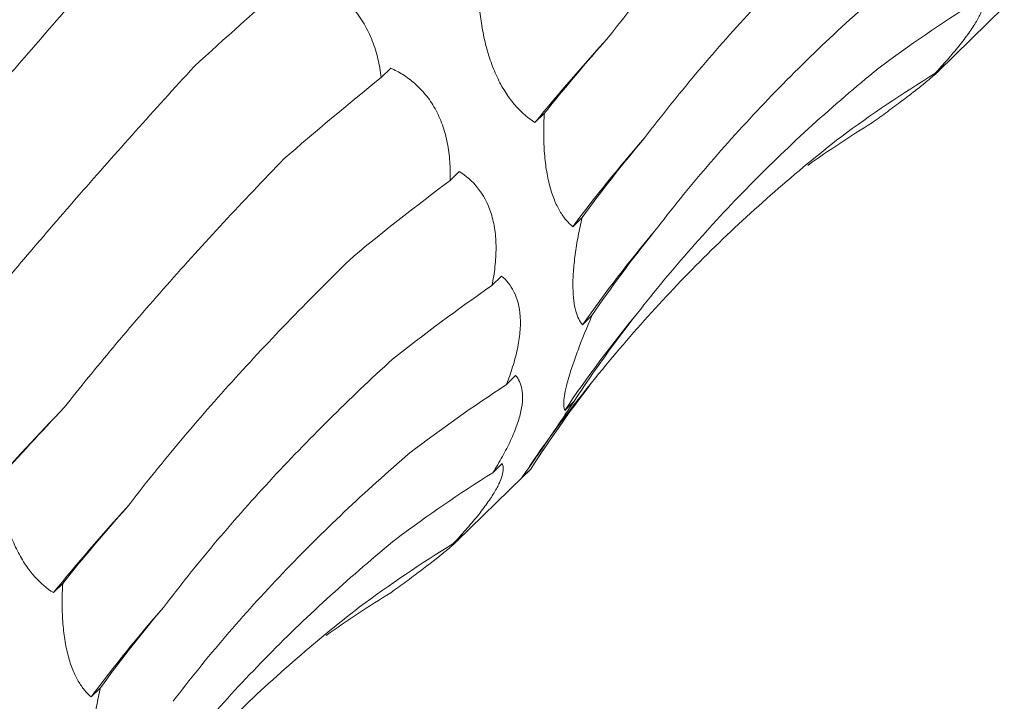
# Model space of a CAD drawing. Units: millimetres. Extents: x 250 to 14600, y 250 to 10250.
# Drawn here: x 10287 to 10311, y 5277 to 5294 of the extents above; entities that cross this region are included whole.
import ezdxf

# ---------------------------------------------------------------- set-up
doc = ezdxf.new("R2010")
doc.units = ezdxf.units.MM
doc.header["$LTSCALE"] = 50

msp = doc.modelspace()

# ---------------------------------------------------------------- linework, layer by layer
at = {"color": 7, "linetype": 'Continuous', "lineweight": 15}
for p, q in [((10309.745, 5292.641), (10311.411, 5294.267)), ((10309.897, 5292.819), (10309.66, 5292.588)), ((10295.949, 5292.724), (10295.712, 5292.492)), ((10299.82, 5291.583), (10299.585, 5291.353)), ((10297.676, 5290.116), (10297.445, 5289.891)), ((10300.772, 5288.958), (10300.536, 5288.727)), ((10298.742, 5287.484), (10298.502, 5287.25)), ((10301.019, 5286.489), (10300.783, 5286.259)), ((10299.097, 5284.977), (10298.864, 5284.75)), ((10300.572, 5284.331), (10300.336, 5284.101)), ((10298.758, 5282.762), (10298.522, 5282.532)), ((10299.478, 5282.624), (10299.242, 5282.393)), ((10299.274, 5282.427), (10299.478, 5282.624)), ((10297.611, 5280.798), (10299.277, 5282.424)), ((10297.763, 5280.976), (10297.526, 5280.745)), ((10287.686, 5279.74), (10287.45, 5279.51)), ((10288.638, 5277.115), (10288.402, 5276.884))]:
    msp.add_line(p, q, dxfattribs=at)
for centre, radius, start, end in [((10338.164, 5259.934), 49.755, 137.5698, 140.8398), ((10330.922, 5266.001), 37.945, 138.8387, 143.2074), ((10328.047, 5267.114), 33.314, 139.8075, 144.9242), ((10326.832, 5266.189), 31.983, 140.4617, 145.9413), ((10326.474, 5264.211), 32.744, 140.7637, 145.6587), ((10350.233, 5224.054), 86.727, 136.11569, 137.96104), ((10326.03, 5248.091), 49.755, 137.5698, 140.8398), ((10318.788, 5254.158), 37.945, 138.8387, 143.2074)]:
    msp.add_arc(centre, radius, start, end, dxfattribs=at)
for centre, major_axis, ratio, start_param, end_param in [((10344.666, 5315.791), (67.423, 42.881), 0.169379, 2.321135, 2.376634), ((10367.231, 5239.125), (66.341, -46.018), 0.628132, 2.879261, 2.934863), ((10369.706, 5306.691), (74.416, 29.363), 0.307554, 2.594973, 2.65073), ((10356.694, 5227.111), (-50.264, 63.215), 0.632942, 6.206121, 6.261899), ((10355.254, 5297.504), (74.416, 29.364), 0.307546, 2.367882, 2.42379), ((10342.802, 5218.859), (-30.266, 74.744), 0.606381, 0.101814, 0.141246), ((10375.474, 5287.657), (79.031, 13.385), 0.428181, 2.673618, 2.72919), ((10361.8, 5278.49), (79.03, 13.384), 0.428194, 2.446284, 2.500906), ((10376.836, 5269.113), (80.193, -5.196), 0.524449, 2.786316, 2.842028), ((10363.976, 5259.778), (80.194, -5.195), 0.524436, 2.559178, 2.615474), ((10373.749, 5252.076), (76.381, -25.672), 0.591864, 2.933095, 2.988749), ((10366.399, 5237.472), (66.341, -46.018), 0.628134, 3.106515, 3.162138), ((10361.695, 5242.396), (76.381, -25.673), 0.59187, 2.705863, 2.760842), ((10347.69, 5313.346), (67.423, 42.881), 0.169378, 2.548411, 2.604022), ((10355.097, 5227.281), (66.341, -46.018), 0.628132, 2.879261, 2.934863), ((10357.572, 5294.848), (74.416, 29.363), 0.307554, 2.594973, 2.65073), ((10344.56, 5215.268), (-50.264, 63.215), 0.632942, 6.206121, 6.261899), ((10330.668, 5207.016), (-30.266, 74.744), 0.606381, 0.101814, 0.141246), ((10363.34, 5275.814), (79.031, 13.385), 0.428181, 2.673618, 2.72919)]:
    msp.add_ellipse(centre, major_axis=major_axis, ratio=ratio, start_param=start_param, end_param=end_param, dxfattribs=at)
for points, knots in [([(10301.44, 5293.503), (10301.842, 5294.026), (10302.263, 5294.551), (10303.146, 5295.606), (10303.608, 5296.138), (10305.042, 5297.726), (10306.065, 5298.78), (10307.151, 5299.831)], [0, 0, 0, 0, 0.25, 0.25, 0.5, 0.5, 1, 1, 1, 1]), ([(10302.355, 5290.976), (10302.761, 5291.51), (10303.186, 5292.041), (10304.076, 5293.101), (10304.543, 5293.63), (10305.994, 5295.202), (10307.029, 5296.228), (10308.13, 5297.234)], [0, 0, 0, 0, 0.25, 0.25, 0.5, 0.5, 1, 1, 1, 1]), ([(10293.614, 5295.134), (10293.736, 5295.096), (10293.858, 5295.051), (10294.102, 5294.942), (10294.225, 5294.878), (10294.463, 5294.729), (10294.579, 5294.645), (10294.803, 5294.452), (10294.91, 5294.344), (10295.106, 5294.109), (10295.196, 5293.98), (10295.358, 5293.704), (10295.427, 5293.56), (10295.544, 5293.263), (10295.592, 5293.108), (10295.666, 5292.8), (10295.693, 5292.646), (10295.712, 5292.492)], [0, 0, 0, 0, 0.125, 0.125, 0.25, 0.25, 0.375, 0.375, 0.5, 0.5, 0.625, 0.625, 0.75, 0.75, 0.875, 0.875, 1, 1, 1, 1]), ([(10282.878, 5288.587), (10283.282, 5289.049), (10283.697, 5289.524), (10284.553, 5290.504), (10284.993, 5291.009), (10286.341, 5292.555), (10287.275, 5293.63), (10288.242, 5294.747)], [0, 0, 0, 0, 0.25, 0.25, 0.5, 0.5, 1, 1, 1, 1]), ([(10302.599, 5288.614), (10303.02, 5289.165), (10303.461, 5289.709), (10304.384, 5290.787), (10304.867, 5291.32), (10306.365, 5292.892), (10307.432, 5293.901), (10308.565, 5294.873)], [0, 0, 0, 0, 0.25, 0.25, 0.5, 0.5, 1, 1, 1, 1]), ([(10310.892, 5294.605), (10310.907, 5294.575), (10310.916, 5294.54), (10310.921, 5294.454), (10310.917, 5294.404), (10310.89, 5294.288), (10310.869, 5294.222), (10310.804, 5294.073), (10310.761, 5293.99), (10310.655, 5293.81), (10310.591, 5293.712), (10310.441, 5293.502), (10310.358, 5293.393), (10310.177, 5293.169), (10310.078, 5293.052), (10309.874, 5292.82), (10309.768, 5292.704), (10309.66, 5292.588)], [0, 0, 0, 0, 0.125, 0.125, 0.25, 0.25, 0.375, 0.375, 0.5, 0.5, 0.625, 0.625, 0.75, 0.75, 0.875, 0.875, 1, 1, 1, 1]), ([(10299.585, 5291.353), (10299.424, 5291.455), (10299.264, 5291.588), (10299.034, 5291.846), (10298.959, 5291.942), (10298.813, 5292.158), (10298.743, 5292.277), (10298.613, 5292.532), (10298.552, 5292.672), (10298.444, 5292.962), (10298.397, 5293.112), (10298.315, 5293.421), (10298.281, 5293.58), (10298.227, 5293.893), (10298.206, 5294.048), (10298.191, 5294.204)], [0, 0, 0, 0, 0.25, 0.25, 0.375, 0.375, 0.5, 0.5, 0.625, 0.625, 0.75, 0.75, 0.875, 0.875, 1, 1, 1, 1]), ([(10285.554, 5286.536), (10285.951, 5287.017), (10286.364, 5287.509), (10287.219, 5288.514), (10287.663, 5289.029), (10289.031, 5290.593), (10289.99, 5291.664), (10290.997, 5292.764)], [0, 0, 0, 0, 0.25, 0.25, 0.5, 0.5, 1, 1, 1, 1]), ([(10309.897, 5292.819), (10309.891, 5292.806), (10309.88, 5292.787), (10309.84, 5292.738), (10309.812, 5292.707), (10309.737, 5292.633), (10309.69, 5292.589), (10309.574, 5292.486), (10309.505, 5292.427), (10309.346, 5292.297), (10309.255, 5292.225), (10309.053, 5292.067), (10308.944, 5291.984), (10308.714, 5291.81), (10308.591, 5291.719), (10308.342, 5291.536), (10308.215, 5291.444), (10308.086, 5291.351)], [0, 0, 0, 0, 0.125, 0.125, 0.25, 0.25, 0.375, 0.375, 0.5, 0.5, 0.625, 0.625, 0.75, 0.75, 0.875, 0.875, 1, 1, 1, 1]), ([(10295.949, 5292.724), (10296.053, 5292.678), (10296.156, 5292.624), (10296.359, 5292.496), (10296.46, 5292.422), (10296.651, 5292.255), (10296.743, 5292.161), (10296.916, 5291.949), (10296.996, 5291.832), (10297.137, 5291.579), (10297.199, 5291.442), (10297.304, 5291.15), (10297.345, 5290.999), (10297.406, 5290.688), (10297.427, 5290.527), (10297.449, 5290.208), (10297.45, 5290.049), (10297.445, 5289.891)], [0, 0, 0, 0, 0.125, 0.125, 0.25, 0.25, 0.375, 0.375, 0.5, 0.5, 0.625, 0.625, 0.75, 0.75, 0.875, 0.875, 1, 1, 1, 1]), ([(10302.167, 5286.549), (10302.602, 5287.107), (10303.056, 5287.654), (10304.001, 5288.731), (10304.493, 5289.26), (10306.017, 5290.808), (10307.096, 5291.788), (10308.236, 5292.716)], [0, 0, 0, 0, 0.25, 0.25, 0.5, 0.5, 1, 1, 1, 1]), ([(10300.536, 5288.727), (10300.479, 5288.775), (10300.423, 5288.831), (10300.315, 5288.961), (10300.262, 5289.036), (10300.163, 5289.206), (10300.116, 5289.301), (10300.03, 5289.515), (10299.99, 5289.635), (10299.923, 5289.89), (10299.894, 5290.026), (10299.848, 5290.319), (10299.831, 5290.473), (10299.81, 5290.785), (10299.805, 5290.945), (10299.805, 5291.266), (10299.81, 5291.425), (10299.82, 5291.583)], [0, 0, 0, 0, 0.125, 0.125, 0.25, 0.25, 0.375, 0.375, 0.5, 0.5, 0.625, 0.625, 0.75, 0.75, 0.875, 0.875, 1, 1, 1, 1]), ([(10301.113, 5284.922), (10301.565, 5285.484), (10302.034, 5286.032), (10303.006, 5287.103), (10303.51, 5287.628), (10305.063, 5289.151), (10306.152, 5290.102), (10307.293, 5290.989)], [0, 0, 0, 0, 0.25, 0.25, 0.5, 0.5, 1, 1, 1, 1]), ([(10287.725, 5284.174), (10288.12, 5284.675), (10288.532, 5285.182), (10289.393, 5286.209), (10289.842, 5286.73), (10291.233, 5288.303), (10292.219, 5289.364), (10293.26, 5290.439)], [0, 0, 0, 0, 0.25, 0.25, 0.5, 0.5, 1, 1, 1, 1]), ([(10297.676, 5290.116), (10297.843, 5290.015), (10298.002, 5289.883), (10298.279, 5289.539), (10298.399, 5289.321), (10298.521, 5288.935), (10298.553, 5288.794), (10298.594, 5288.503), (10298.604, 5288.352), (10298.605, 5288.04), (10298.595, 5287.88), (10298.56, 5287.565), (10298.534, 5287.407), (10298.502, 5287.25)], [0, 0, 0, 0, 0.25, 0.25, 0.5, 0.5, 0.625, 0.625, 0.75, 0.75, 0.875, 0.875, 1, 1, 1, 1]), ([(10300.783, 5286.259), (10300.715, 5286.34), (10300.657, 5286.452), (10300.593, 5286.682), (10300.575, 5286.769), (10300.55, 5286.967), (10300.543, 5287.079), (10300.539, 5287.32), (10300.543, 5287.452), (10300.563, 5287.732), (10300.578, 5287.878), (10300.619, 5288.179), (10300.644, 5288.336), (10300.703, 5288.647), (10300.736, 5288.802), (10300.772, 5288.958)], [0, 0, 0, 0, 0.25, 0.25, 0.375, 0.375, 0.5, 0.5, 0.625, 0.625, 0.75, 0.75, 0.875, 0.875, 1, 1, 1, 1]), ([(10289.306, 5281.66), (10289.708, 5282.183), (10290.129, 5282.708), (10291.012, 5283.763), (10291.474, 5284.294), (10292.908, 5285.883), (10293.931, 5286.937), (10295.017, 5287.988)], [0, 0, 0, 0, 0.25, 0.25, 0.5, 0.5, 1, 1, 1, 1]), ([(10298.742, 5287.484), (10298.864, 5287.385), (10298.972, 5287.258), (10299.139, 5286.924), (10299.197, 5286.713), (10299.221, 5286.346), (10299.22, 5286.215), (10299.195, 5285.935), (10299.173, 5285.792), (10299.111, 5285.499), (10299.07, 5285.347), (10298.976, 5285.047), (10298.923, 5284.898), (10298.864, 5284.75)], [0, 0, 0, 0, 0.25, 0.25, 0.5, 0.5, 0.625, 0.625, 0.75, 0.75, 0.875, 0.875, 1, 1, 1, 1]), ([(10300.336, 5284.101), (10300.312, 5284.157), (10300.304, 5284.242), (10300.327, 5284.492), (10300.361, 5284.661), (10300.45, 5284.98), (10300.487, 5285.099), (10300.571, 5285.35), (10300.618, 5285.483), (10300.774, 5285.902), (10300.892, 5286.193), (10301.019, 5286.489)], [0, 0, 0, 0, 0.25, 0.25, 0.5, 0.5, 0.625, 0.625, 0.75, 0.75, 1, 1, 1, 1]), ([(10290.221, 5279.133), (10290.627, 5279.666), (10291.052, 5280.198), (10291.942, 5281.258), (10292.409, 5281.787), (10293.86, 5283.359), (10294.895, 5284.385), (10295.996, 5285.391)], [0, 0, 0, 0, 0.25, 0.25, 0.5, 0.5, 1, 1, 1, 1]), ([(10299.097, 5284.977), (10299.134, 5284.936), (10299.167, 5284.887), (10299.222, 5284.774), (10299.243, 5284.708), (10299.27, 5284.562), (10299.276, 5284.48), (10299.269, 5284.295), (10299.256, 5284.193), (10299.21, 5283.974), (10299.176, 5283.858), (10299.088, 5283.607), (10299.034, 5283.476), (10298.91, 5283.211), (10298.839, 5283.073), (10298.687, 5282.801), (10298.606, 5282.666), (10298.522, 5282.532)], [0, 0, 0, 0, 0.125, 0.125, 0.25, 0.25, 0.375, 0.375, 0.5, 0.5, 0.625, 0.625, 0.75, 0.75, 0.875, 0.875, 1, 1, 1, 1]), ([(10299.242, 5282.393), (10299.259, 5282.415), (10299.295, 5282.464), (10299.388, 5282.593), (10299.425, 5282.646), (10299.515, 5282.774), (10299.568, 5282.85), (10299.686, 5283.021), (10299.753, 5283.119), (10299.897, 5283.33), (10299.974, 5283.444), (10300.137, 5283.685), (10300.223, 5283.812), (10300.395, 5284.069), (10300.483, 5284.199), (10300.572, 5284.331)], [0, 0, 0, 0, 0.25, 0.25, 0.375, 0.375, 0.5, 0.5, 0.625, 0.625, 0.75, 0.75, 0.875, 0.875, 1, 1, 1, 1]), ([(10290.465, 5276.771), (10290.886, 5277.321), (10291.327, 5277.866), (10292.25, 5278.943), (10292.732, 5279.477), (10294.231, 5281.048), (10295.298, 5282.057), (10296.431, 5283.03)], [0, 0, 0, 0, 0.25, 0.25, 0.5, 0.5, 1, 1, 1, 1]), ([(10298.758, 5282.762), (10298.773, 5282.732), (10298.782, 5282.697), (10298.787, 5282.611), (10298.783, 5282.56), (10298.756, 5282.445), (10298.735, 5282.379), (10298.67, 5282.23), (10298.627, 5282.147), (10298.521, 5281.967), (10298.457, 5281.869), (10298.307, 5281.659), (10298.224, 5281.55), (10298.043, 5281.325), (10297.944, 5281.208), (10297.74, 5280.977), (10297.634, 5280.861), (10297.526, 5280.745)], [0, 0, 0, 0, 0.125, 0.125, 0.25, 0.25, 0.375, 0.375, 0.5, 0.5, 0.625, 0.625, 0.75, 0.75, 0.875, 0.875, 1, 1, 1, 1]), ([(10287.45, 5279.51), (10287.29, 5279.612), (10287.13, 5279.745), (10286.9, 5280.003), (10286.825, 5280.098), (10286.678, 5280.315), (10286.609, 5280.434), (10286.479, 5280.689), (10286.418, 5280.829), (10286.31, 5281.119), (10286.263, 5281.269), (10286.181, 5281.578), (10286.147, 5281.736), (10286.093, 5282.049), (10286.072, 5282.205), (10286.057, 5282.361)], [0, 0, 0, 0, 0.25, 0.25, 0.375, 0.375, 0.5, 0.5, 0.625, 0.625, 0.75, 0.75, 0.875, 0.875, 1, 1, 1, 1]), ([(10290.033, 5274.706), (10290.468, 5275.264), (10290.922, 5275.811), (10291.866, 5276.887), (10292.359, 5277.417), (10293.883, 5278.965), (10294.962, 5279.944), (10296.102, 5280.873)], [0, 0, 0, 0, 0.25, 0.25, 0.5, 0.5, 1, 1, 1, 1]), ([(10297.763, 5280.976), (10297.757, 5280.962), (10297.746, 5280.944), (10297.706, 5280.895), (10297.678, 5280.864), (10297.603, 5280.79), (10297.556, 5280.746), (10297.44, 5280.643), (10297.37, 5280.584), (10297.212, 5280.454), (10297.121, 5280.381), (10296.919, 5280.224), (10296.81, 5280.141), (10296.58, 5279.967), (10296.457, 5279.876), (10296.207, 5279.693), (10296.081, 5279.6), (10295.952, 5279.508)], [0, 0, 0, 0, 0.125, 0.125, 0.25, 0.25, 0.375, 0.375, 0.5, 0.5, 0.625, 0.625, 0.75, 0.75, 0.875, 0.875, 1, 1, 1, 1]), ([(10288.402, 5276.884), (10288.345, 5276.932), (10288.289, 5276.988), (10288.181, 5277.118), (10288.128, 5277.193), (10288.029, 5277.363), (10287.982, 5277.458), (10287.896, 5277.672), (10287.856, 5277.791), (10287.789, 5278.046), (10287.76, 5278.183), (10287.714, 5278.475), (10287.697, 5278.629), (10287.676, 5278.941), (10287.67, 5279.102), (10287.671, 5279.423), (10287.676, 5279.582), (10287.686, 5279.74)], [0, 0, 0, 0, 0.125, 0.125, 0.25, 0.25, 0.375, 0.375, 0.5, 0.5, 0.625, 0.625, 0.75, 0.75, 0.875, 0.875, 1, 1, 1, 1]), ([(10288.979, 5273.079), (10289.431, 5273.64), (10289.9, 5274.189), (10290.872, 5275.26), (10291.376, 5275.784), (10292.929, 5277.308), (10294.018, 5278.258), (10295.159, 5279.146)], [0, 0, 0, 0, 0.25, 0.25, 0.5, 0.5, 1, 1, 1, 1]), ([(10288.649, 5274.415), (10288.581, 5274.496), (10288.523, 5274.609), (10288.459, 5274.839), (10288.441, 5274.926), (10288.416, 5275.124), (10288.409, 5275.235), (10288.405, 5275.476), (10288.409, 5275.608), (10288.428, 5275.889), (10288.444, 5276.034), (10288.485, 5276.336), (10288.51, 5276.493), (10288.569, 5276.804), (10288.602, 5276.959), (10288.638, 5277.115)], [0, 0, 0, 0, 0.25, 0.25, 0.375, 0.375, 0.5, 0.5, 0.625, 0.625, 0.75, 0.75, 0.875, 0.875, 1, 1, 1, 1])]:
    msp.add_open_spline(points, degree=3, knots=knots, dxfattribs=at)

doc.saveas('drawing.dxf')
